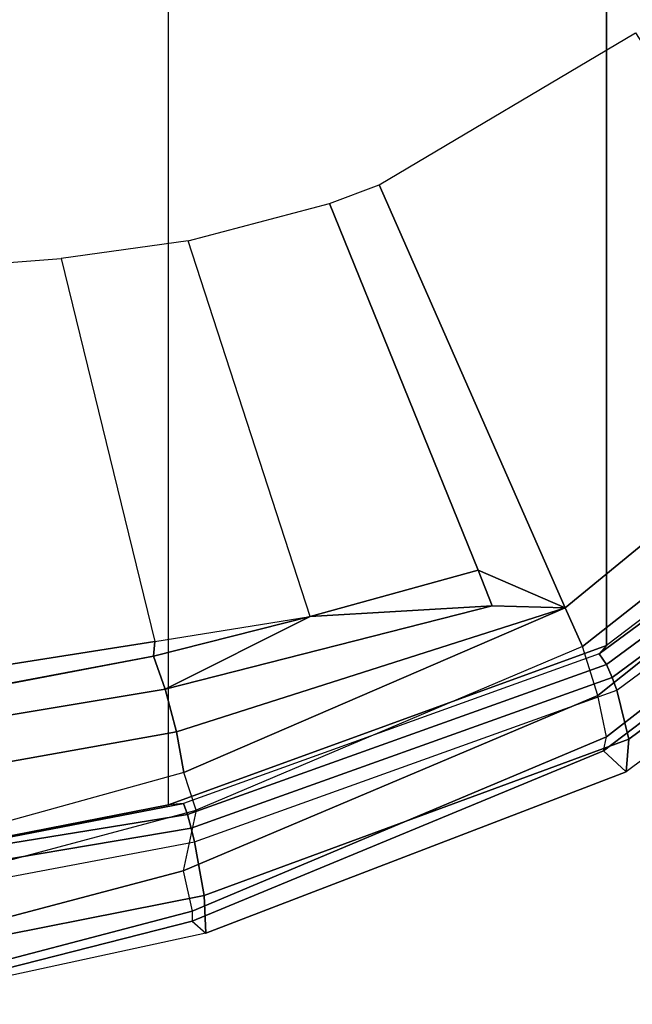
# Model space of a CAD drawing. Units: inches. Extents: x -8 to 290, y -16 to 156.
# Drawn here: x 28 to 30, y 59 to 62 of the extents above; entities that cross this region are included whole.
import ezdxf

# ---------------------------------------------------------------- set-up
doc = ezdxf.new("R2010")
doc.units = ezdxf.units.IN
doc.header["$MEASUREMENT"] = 0
for name, color, linetype in [('A-FURN', 7, 'Continuous'), ('SEAT-FABRIC', 5, 'Continuous'), ('SEAT-FRAME', 5, 'Continuous'), ('SEAT-FRAMEEDGE', 5, 'Continuous'), ('WKSURF-LAM', 6, 'Continuous')]:
    doc.layers.add(name, color=color, linetype=linetype)

# ---------------------------------------------------------------- blocks, each defined once
blk = doc.blocks.new('XGNTAG_3060RL_0T')
at = {"layer": 'WKSURF-LAM'}
for points, invisible_edges in [([(61.5955, -61.875, 28.5), (59.9755, -1.681, 28.5), (57.7388, -55.9719, 28.5), (59.7485, -58.8703, 28.5)], 3), ([(61.5955, -61.875, 27.45), (59.7485, -58.8703, 27.45), (57.7388, -55.9719, 27.45), (59.9755, -1.681, 27.45)], 12), ([(59.9755, -1.681, 27.45), (67.5341, -23.7529, 27.45), (74.0241, -34.9939, 27.45), (61.5955, -61.875, 27.45)], 13), ([(59.9755, -1.681, 28.5), (61.5955, -61.875, 28.5), (74.0241, -34.9939, 28.5), (67.5341, -23.7529, 28.5)], 11)]:
    blk.add_3dface(points, dxfattribs=dict(at, invisible_edges=invisible_edges))
blk = doc.blocks.new('1cosm_midback_arms_0t')
at = {"layer": 'SEAT-FABRIC'}
for points in [[(6.5365, -9.7073, 21.9588), (7.3337, -9.5511, 21.8628), (7.3337, 9.5511, 21.8628), (6.5365, 9.7073, 21.9588)], [(7.3337, -9.5511, 21.8628), (7.3337, 9.5511, 21.8628), (8.683, 9.0605, 21.4807), (8.683, -9.0605, 21.4807)], [(8.683, -9.0605, 21.4807), (8.683, 9.0605, 21.4807), (9.7381, 8.2597, 20.8131), (9.7381, -8.2597, 20.8131)]]:
    blk.add_3dface(points, dxfattribs=at)
at = {"layer": 'SEAT-FRAME'}
for points in [[(9.4456, -8.2149, 20.4276), (8.5564, -8.9445, 21.0115), (7.9834, -7.64, 20.2382), (8.7733, -7.1719, 19.9424)], [(7.8294, -7.6975, 20.2626), (7.9834, -7.64, 20.2382), (8.5564, -8.9445, 21.0115), (8.2879, -8.8277, 20.9698)], [(7.7702, -8.9707, 20.9696), (7.394, -7.8131, 20.2798), (7.8294, -7.6975, 20.2626), (8.2879, -8.8277, 20.9698)], [(7.0026, -7.8677, 20.2459), (7.2918, -9.0478, 20.763), (7.7702, -8.9707, 20.9696), (7.394, -7.8131, 20.2798)], [(6.5737, -9.1613, 20.3637), (6.5489, -7.9023, 20.1835), (7.0026, -7.8677, 20.2459), (7.2918, -9.0478, 20.763)], [(9.5458, -8.3252, 20.4992), (8.6094, -9.0629, 21.1063), (8.5564, -8.9445, 21.0115), (9.4456, -8.2149, 20.4276)], [(8.3314, -8.9381, 21.0341), (7.7702, -8.9707, 20.9696), (8.2879, -8.8277, 20.9698), (8.3314, -8.9381, 21.0341)], [(8.2879, -8.8277, 20.9698), (8.2879, -8.8277, 20.9698), (8.5564, -8.9445, 21.0115), (8.3314, -8.9381, 21.0341)], [(7.3587, -9.3263, 21.2327), (7.3236, -9.1947, 21.0219), (8.3314, -8.9381, 21.0341), (8.5564, -8.9445, 21.0115)], [(7.3236, -9.1947, 21.0219), (7.3236, -9.1947, 21.0219), (7.7702, -8.9707, 20.9696), (8.3314, -8.9381, 21.0341)], [(7.3587, -9.3263, 21.2327), (7.3587, -9.3263, 21.2327), (8.5564, -8.9445, 21.0115), (7.3814, -9.4516, 21.3688)], [(7.4194, -9.5675, 21.4728), (7.3814, -9.4516, 21.3688), (8.5564, -8.9445, 21.0115), (8.6094, -9.0629, 21.1063)], [(7.2875, -9.0935, 20.7999), (7.2875, -9.0935, 20.7999), (7.7702, -8.9707, 20.9696), (7.3236, -9.1947, 21.0219)], [(7.2918, -9.0478, 20.763), (7.2918, -9.0478, 20.763), (7.7702, -8.9707, 20.9696), (7.2875, -9.0935, 20.7999)], [(6.5737, -9.1613, 20.3637), (7.2918, -9.0478, 20.763), (7.2875, -9.0935, 20.7999), (6.5677, -9.2289, 20.4271)], [(6.5894, -9.3167, 20.8393), (6.6028, -9.2238, 20.4448), (7.2875, -9.0935, 20.7999), (7.3236, -9.1947, 21.0219)], [(6.5772, -9.4655, 21.2153), (6.5894, -9.3167, 20.8393), (7.3236, -9.1947, 21.0219), (7.3587, -9.3263, 21.2327)], [(7.3814, -9.4516, 21.3688), (6.5683, -9.6761, 21.4879), (6.5772, -9.4655, 21.2153), (7.3587, -9.3263, 21.2327)], [(6.5683, -9.6761, 21.4879), (6.516, -9.8095, 21.5996), (7.4194, -9.5675, 21.4728), (7.3814, -9.4516, 21.3688)]]:
    blk.add_3dface(points, dxfattribs=at)
at = {"layer": 'SEAT-FRAMEEDGE'}
for points in [[(9.7229, -8.3025, 20.8655), (9.7381, -8.2597, 20.8131), (8.683, -9.0605, 21.4807), (8.6613, -9.0857, 21.5213)], [(9.7229, -8.3025, 20.8655), (8.6613, -9.0857, 21.5213), (8.6834, -9.1186, 21.534), (9.7555, -8.3276, 20.8708)], [(8.6566, -9.2138, 21.0453), (8.6094, -9.0629, 21.1063), (9.5458, -8.3252, 20.4992), (9.6345, -8.4346, 20.4028)], [(9.7555, -8.3276, 20.8708), (8.6834, -9.1186, 21.534), (8.7008, -9.1583, 21.5275), (9.7812, -8.3608, 20.8582)], [(9.7812, -8.3608, 20.8582), (8.7008, -9.1583, 21.5275), (8.7149, -9.1975, 21.5141), (9.8022, -8.3944, 20.8397)], [(8.7149, -9.1975, 21.5141), (9.8022, -8.3944, 20.8397), (9.8585, -8.529, 20.7342), (8.7527, -9.3486, 21.4239)], [(8.6831, -9.3414, 21.0351), (8.6566, -9.2138, 21.0453), (9.6345, -8.4346, 20.4028), (9.6773, -8.5695, 20.393)], [(8.7527, -9.3486, 21.4239), (9.8585, -8.529, 20.7342), (9.8456, -8.6289, 20.594), (8.7436, -9.4494, 21.2841)], [(8.674, -9.3844, 21.0713), (8.6831, -9.3414, 21.0351), (9.6773, -8.5695, 20.393), (9.6875, -8.6165, 20.4298)], [(8.7436, -9.4494, 21.2841), (8.674, -9.3844, 21.0713), (9.6875, -8.6165, 20.4298), (9.8456, -8.6289, 20.594)], [(8.683, -9.0605, 21.4807), (8.6613, -9.0857, 21.5213), (7.3799, -9.5467, 21.8846), (7.3337, -9.5511, 21.8628)], [(7.4194, -9.5675, 21.4728), (7.3786, -9.7548, 21.4525), (8.6566, -9.2138, 21.0453), (8.6094, -9.0629, 21.1063)], [(8.6613, -9.0857, 21.5213), (7.3799, -9.5467, 21.8846), (7.3925, -9.5805, 21.9052), (8.6834, -9.1186, 21.534)], [(8.6834, -9.1186, 21.534), (7.3925, -9.5805, 21.9052), (7.4036, -9.6228, 21.9069), (8.7008, -9.1583, 21.5275)], [(8.7008, -9.1583, 21.5275), (7.4036, -9.6228, 21.9069), (7.4134, -9.6651, 21.9012), (8.7149, -9.1975, 21.5141)], [(7.3786, -9.7548, 21.4525), (7.4064, -9.8793, 21.4559), (8.6831, -9.3414, 21.0351), (8.6566, -9.2138, 21.0453)], [(7.4134, -9.6651, 21.9012), (8.7149, -9.1975, 21.5141), (8.7527, -9.3486, 21.4239), (7.4437, -9.8307, 21.8375)], [(7.4064, -9.8793, 21.4559), (7.4062, -9.9096, 21.488), (8.674, -9.3844, 21.0713), (8.6831, -9.3414, 21.0351)], [(7.4437, -9.8307, 21.8375), (8.7527, -9.3486, 21.4239), (8.7436, -9.4494, 21.2841), (7.4492, -9.9466, 21.7097)], [(7.4062, -9.9096, 21.488), (7.4492, -9.9466, 21.7097), (8.7436, -9.4494, 21.2841), (8.674, -9.3844, 21.0713)], [(7.3799, -9.5467, 21.8846), (7.3337, -9.5511, 21.8628), (6.5365, -9.7073, 21.9588), (6.5398, -9.7096, 21.988)], [(7.3799, -9.5467, 21.8846), (6.5398, -9.7096, 21.988), (6.5426, -9.7188, 22.0026), (7.3925, -9.5805, 21.9052)], [(6.54, -9.9769, 21.5902), (6.516, -9.8095, 21.5996), (7.4194, -9.5675, 21.4728), (7.3786, -9.7548, 21.4525)], [(7.3925, -9.5805, 21.9052), (6.5426, -9.7188, 22.0026), (6.5515, -9.7667, 22.0198), (7.4036, -9.6228, 21.9069)], [(7.4036, -9.6228, 21.9069), (6.5515, -9.7667, 22.0198), (6.5607, -9.827, 22.0225), (7.4134, -9.6651, 21.9012)], [(6.5607, -9.827, 22.0225), (7.4134, -9.6651, 21.9012), (7.4437, -9.8307, 21.8375), (6.5828, -10.0013, 21.9832)], [(6.5606, -10.1005, 21.6116), (6.54, -9.9769, 21.5902), (7.3786, -9.7548, 21.4525), (7.4064, -9.8793, 21.4559)], [(6.5828, -10.0013, 21.9832), (7.4437, -9.8307, 21.8375), (7.4492, -9.9466, 21.7097), (6.5913, -10.1329, 21.8719)], [(6.5673, -10.1235, 21.645), (6.5606, -10.1005, 21.6116), (7.4064, -9.8793, 21.4559), (7.4062, -9.9096, 21.488)], [(6.5913, -10.1329, 21.8719), (6.5673, -10.1235, 21.645), (7.4062, -9.9096, 21.488), (7.4492, -9.9466, 21.7097)]]:
    blk.add_3dface(points, dxfattribs=at)

msp = doc.modelspace()

# ---------------------------------------------------------------- block references
at = {"layer": 'A-FURN', "rotation": 300.0000000000001}
msp.add_blockref('XGNTAG_3060RL_0T', (50.2132, 121.9071), dxfattribs=at)
at = {"layer": 'A-FURN'}
msp.add_blockref('1cosm_midback_arms_0t', (21.6043, 69.6285), dxfattribs=at)

doc.saveas('drawing.dxf')
